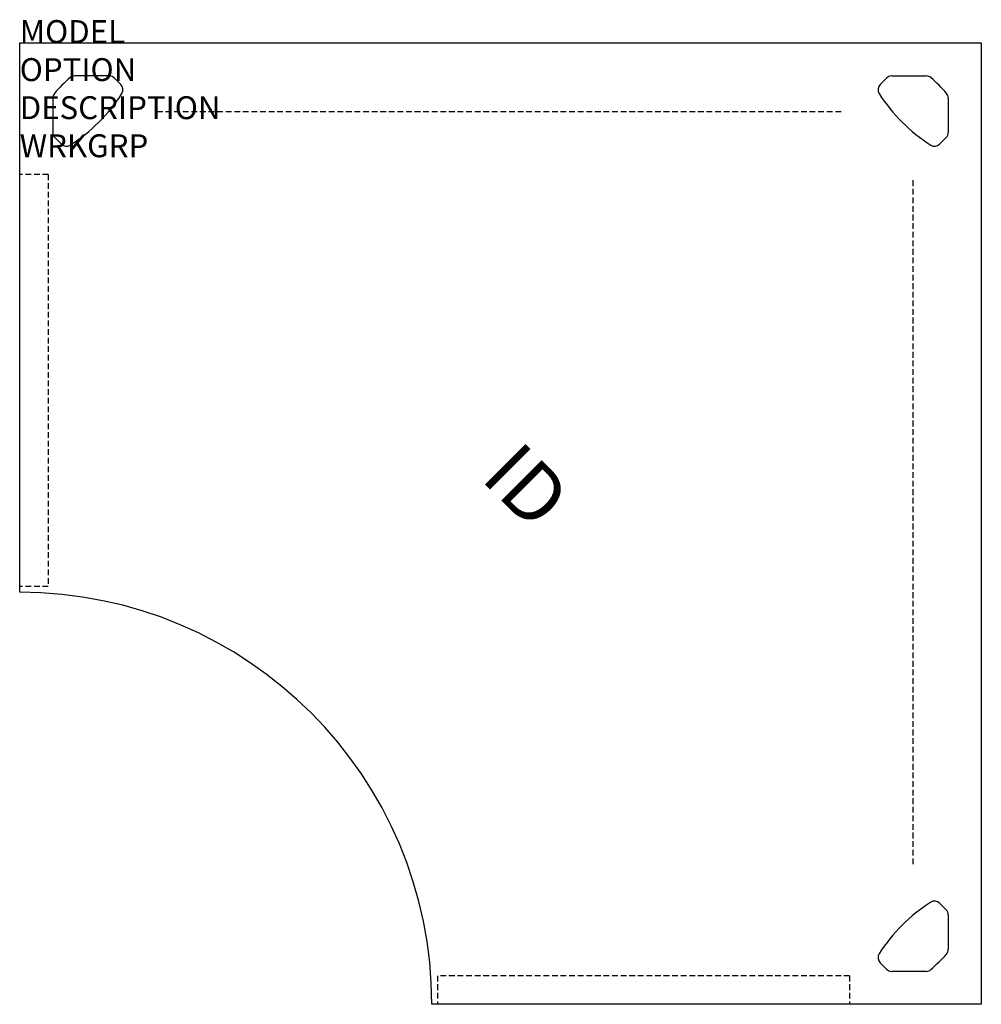
# Model space of a CAD drawing. Extents: x 0 to 42, y -42 to 1.
import ezdxf
from ezdxf.enums import TextEntityAlignment as Align

# ---------------------------------------------------------------- set-up
doc = ezdxf.new("R2010")
doc.units = 0
doc.header["$MEASUREMENT"] = 0
doc.linetypes.add('HIDDEN', pattern=[0.375, 0.25, -0.125])
doc.layers.add('A-FURN-SURF', color=3, linetype='Continuous')
doc.layers.add('A-FURN-TAGS', color=7, linetype='Continuous')

msp = doc.modelspace()

# ---------------------------------------------------------------- linework, layer by layer
at = {"layer": 'A-FURN-SURF', "color": 1}
for p, q in [((0, 0), (42, 0)), ((0, -24), (0, 0)), ((42, 0), (42, -42)), ((3.913, -1.44), (2.403, -1.44)), ((4.421, -1.819), (4.134, -1.532)), ((37.579, -1.819), (37.866, -1.532)), ((38.087, -1.44), (39.597, -1.44)), ((1.44, -2.408), (1.44, -3.913)), ((40.56, -2.408), (40.56, -3.913)), ((1.819, -4.421), (1.532, -4.134)), ((40.181, -4.421), (40.468, -4.134)), ((40.181, -37.579), (40.468, -37.866)), ((40.56, -38.087), (40.56, -39.597)), ((37.579, -40.181), (37.866, -40.468)), ((39.592, -40.56), (38.087, -40.56)), ((42, -42), (18, -42))]:
    msp.add_line(p, q, dxfattribs=at)
at = {"layer": 'A-FURN-SURF', "color": 9, "linetype": 'HIDDEN'}
for p, q in [((6, -2.987), (36, -2.987)), ((1.25, -5.75), (0, -5.75)), ((1.25, -5.75), (1.25, -23.75)), ((39.013, -6), (39.013, -36)), ((1.25, -23.75), (0, -23.75)), ((36.25, -40.75), (18.25, -40.75)), ((18.25, -40.75), (18.25, -42)), ((36.25, -40.75), (36.25, -42))]:
    msp.add_line(p, q, dxfattribs=at)
at = {"layer": 'A-FURN-SURF', "color": 1}
for centre, radius, start, end in [((7.168, -7.133), 7.5, 131.5283, 138.8921), ((2.403, -1.753), 0.313, 90, 131.5283), ((3.913, -1.753), 0.313, 45, 90), ((38.087, -1.753), 0.313, 90, 135), ((39.597, -1.753), 0.313, 48.4717, 90), ((34.832, -7.133), 7.5, 41.1079, 48.4717), ((4.199, -2.04), 0.313, 327.267, 45), ((37.801, -2.04), 0.313, 135, 212.733), ((1.753, -2.408), 0.313, 138.8921, 180), ((-1.846, 1.846), 7.5, 302.733, 327.267), ((43.846, 1.846), 7.5, 212.733, 237.267), ((40.247, -2.408), 0.313, 0, 41.1079), ((1.753, -3.913), 0.313, 180, 225), ((40.247, -3.913), 0.313, 315, 0), ((2.04, -4.199), 0.313, 225, 302.733), ((2.04, -4.199), 0.313, 225, 302.733), ((39.96, -4.199), 0.313, 237.267, 315), ((0, -42), 18, 0, 90), ((43.846, -43.846), 7.5, 122.733, 147.267), ((39.96, -37.801), 0.313, 45, 122.733), ((40.247, -38.087), 0.313, 0, 45), ((37.801, -39.96), 0.313, 147.267, 225), ((34.867, -34.832), 7.5, 311.1079, 318.4717), ((40.247, -39.597), 0.313, 318.4717, 0), ((38.087, -40.247), 0.313, 225, 270), ((39.592, -40.247), 0.313, 270, 311.1079)]:
    msp.add_arc(centre, radius, start, end, dxfattribs=at)

# ---------------------------------------------------------------- texts
at = {"layer": 'A-FURN-SURF', "color": 7, "flags": 9}
for tag, p, s in [('MODEL', (0, 0), 'VOLC24424224PPS!!  20'), ('OPTION', (0, -1.664), ''), ('DESCRIPTION', (0, -3.327), 'CURVILINEAR CORNER - VOLITION'), ('WRKGRP', (0, -4.991), '')]:
    msp.add_attdef(tag, p, s, height=1, dxfattribs=at)
at = {"layer": 'A-FURN-TAGS', "flags": 8}
msp.add_attdef('ID', text='VOLC24424224PPS!!', height=2.5, rotation=315, dxfattribs=at).set_placement((21.92, -19.57), align=Align.MIDDLE)

doc.saveas('drawing.dxf')
